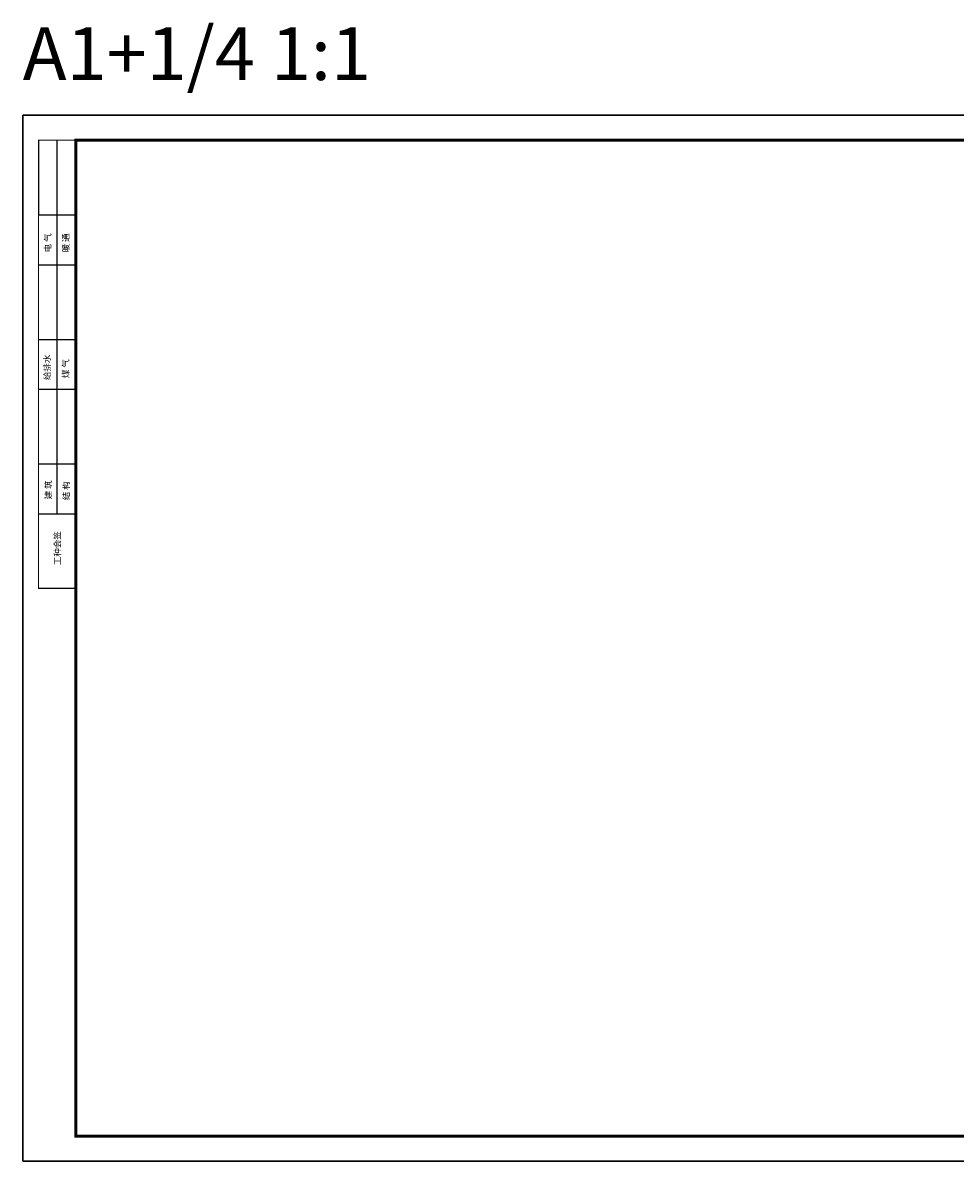
# Model space of a CAD drawing. Units: millimetres. Extents: x 923 to 1983, y 130 to 776.
# Drawn here: x 923 to 1453, y 130 to 776 of the extents above; entities that cross this region are included whole.
import ezdxf

# ---------------------------------------------------------------- set-up
doc = ezdxf.new("R2010")
doc.units = ezdxf.units.MM
doc.layers.add('yichutu', color=7, linetype='Continuous', true_color=0xffffff, plot=False)
doc.styles.add('ARIAL', font='simhei.ttf', dxfattribs={"width": 0.8})

# ---------------------------------------------------------------- blocks, each defined once
blk = doc.blocks.new('yct-1051-594-1051-594-1-1002.0')
at = {"layer": 'yichutu', "color": 7, "linetype": 'Continuous', "true_color": 0xffffff}
blk.add_lwpolyline([(0, 0), (0, 594), (1051, 594), (1051, 0)], close=True, dxfattribs=at)
blk.add_text('A1+1/4 1:1', height=30, dxfattribs=at).set_placement((0, 614))

msp = doc.modelspace()

# ---------------------------------------------------------------- linework, layer by layer
for p, q in [((932.38, 709.49), (932.38, 667.07)), ((942.98, 497.37), (942.98, 709.49)), ((953.59, 454.95), (932.38, 454.95))]:
    msp.add_line(p, q)
at = {"linetype": 'ByBlock'}
for p, q in [((932.38, 667.07), (954.44, 667.07)), ((932.38, 638.79), (954.44, 638.79)), ((932.38, 596.36), (954.44, 596.36)), ((932.38, 568.08), (954.44, 568.08)), ((932.38, 525.65), (954.44, 525.65)), ((932.38, 497.37), (954.44, 497.37))]:
    msp.add_line(p, q, dxfattribs=at)
for points, const_width in [([(932.38, 454.95), (953.59, 454.95), (953.59, 709.49), (932.38, 709.49)], 0.636), ([(953.59, 143.84), (1954.09, 143.84), (1954.09, 709.49), (953.59, 709.49)], 1.7)]:
    msp.add_lwpolyline(points, close=True, dxfattribs=dict(const_width=const_width))
at = {"layer": 'Defpoints', "color": 250, "linetype": 'Continuous'}
msp.add_lwpolyline([(923.46, 129.69), (1974.46, 129.69), (1974.46, 723.69), (923.46, 723.69)], close=True, dxfattribs=at)

# ---------------------------------------------------------------- block references
at = {"layer": 'yichutu', "linetype": 'Continuous'}
msp.add_blockref('yct-1051-594-1051-594-1-1002.0', (923.46, 129.69), dxfattribs=at)

# ---------------------------------------------------------------- texts
at = {"linetype": 'ByBlock', "style": 'ARIAL'}
for s, p in [('电 气', (939.45, 645.86)), ('暖 通', (949.67, 645.83)), ('给排水', (939.06, 573.31)), ('煤 气', (949.63, 574.41)), ('建 筑', (939.71, 505.56)), ('结 构', (949.9, 505.08)), ('工种会签', (944.94, 468.16))]:
    msp.add_text(s, height=3.535, rotation=90, dxfattribs=at).set_placement(p)

doc.saveas('drawing.dxf')
